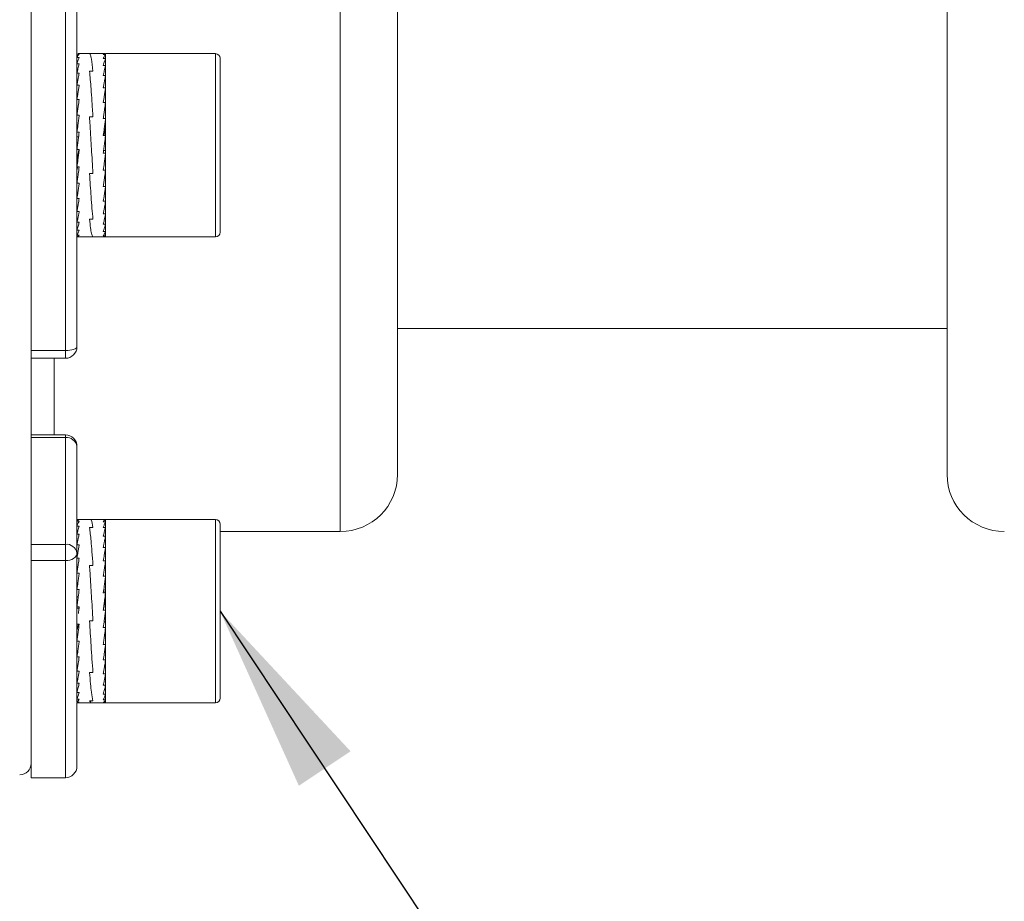
# Model space of a CAD drawing. Units: millimetres. Extents: x 0 to 420, y 0 to 297.
# Drawn here: x 204 to 221, y 218 to 234 of the extents above; entities that cross this region are included whole.
import ezdxf

# ---------------------------------------------------------------- set-up
doc = ezdxf.new("R2010")
doc.units = ezdxf.units.MM
doc.layers.add('SLD-0', color=7, linetype='Continuous', lineweight=15)
doc.dimstyles.new('SLDDIMSTYLE5', dxfattribs={"dimtxt": 0, "dimasz": 3.302, "dimexe": 0, "dimexo": 0.0625, "dimgap": 0, "dimtad": 0, "dimtih": 1, "dimtoh": 1, "dimdec": 0, "dimrnd": 1e-09, "dimzin": 0, "dimdsep": 46, "dimtxsty": 'Standard', "dimsah": 1, "dimcen": 0.09, "dimadec": 0, "dimazin": 0, "dimtfac": 3.302, "dimtdec": 0, "dimtofl": 0, "dimtmove": 0, "dimatfit": 3, "dimfxl": 0, "dimfrac": 2, "dimtolj": 1, "dimtzin": 0, "dimarcsym": 0})

msp = doc.modelspace()

# ---------------------------------------------------------------- linework, layer by layer
at = {"color": 7, "linetype": 'Continuous', "lineweight": 15}
for p, q in [((204.0697, 242.2312), (204.0697, 227.799)), ((204.6697, 227.799), (204.6697, 242.2312)), ((204.8697, 240.439), (204.8697, 227.864)), ((210.4697, 225.6363), (210.4697, 237.1363)), ((220.0697, 237.1363), (220.0697, 225.6363)), ((204.9097, 232.9791), (204.8697, 232.9791)), ((204.8697, 232.9215), (204.9097, 232.9215)), ((205.0897, 232.9863), (204.8897, 232.9863)), ((205.1497, 232.9863), (205.0897, 232.9863)), ((205.3577, 232.9863), (205.1497, 232.9863)), ((205.3297, 232.9721), (205.3697, 232.9721)), ((205.3697, 232.9032), (205.3297, 232.9032)), ((207.2897, 232.9863), (205.3697, 232.9863)), ((205.3697, 232.9863), (205.3697, 229.7863)), ((207.3697, 232.9063), (207.3697, 229.8663)), ((204.9097, 232.8085), (204.8697, 232.8085)), ((205.3297, 232.7795), (205.3697, 232.7795)), ((204.8697, 232.644), (204.9097, 232.644)), ((205.0897, 232.6807), (205.1497, 232.6807)), ((205.3697, 232.6054), (205.3297, 232.6054)), ((204.9097, 232.4341), (204.8697, 232.4341)), ((205.3297, 232.3873), (205.3697, 232.3873)), ((204.8697, 232.1863), (204.9097, 232.1863)), ((205.3697, 232.133), (205.3297, 232.133)), ((204.9097, 231.9096), (204.8697, 231.9096)), ((204.8697, 231.8842), (204.8697, 231.9096)), ((205.1497, 231.8807), (205.0897, 231.8807)), ((205.3642, 231.8517), (205.3697, 231.8763)), ((204.8851, 231.7297), (204.8697, 231.7297)), ((205.3297, 231.8517), (205.3697, 231.8517)), ((204.8697, 231.614), (204.9097, 231.614)), ((204.8697, 231.614), (204.8697, 231.5945)), ((204.8993, 231.5357), (204.8697, 231.5357)), ((205.3697, 231.5536), (205.3297, 231.5536)), ((204.8697, 231.3173), (204.8697, 231.3102)), ((204.9097, 231.3102), (204.8697, 231.3102)), ((205.3297, 231.2494), (205.3697, 231.2494)), ((205.3359, 231.2965), (205.3638, 231.2965)), ((204.8697, 231.0091), (204.8697, 231.0359)), ((204.8697, 231.0091), (204.9097, 231.0091)), ((204.8697, 230.9501), (204.8824, 231.0091)), ((205.3499, 231.1001), (205.3638, 231.1001)), ((205.0897, 230.8919), (205.1497, 230.8919)), ((205.3697, 230.9502), (205.3297, 230.9502)), ((204.8697, 230.7331), (204.8697, 230.7216)), ((204.9097, 230.7216), (204.8697, 230.7216)), ((205.3297, 230.6667), (205.3697, 230.6667)), ((204.8697, 230.4582), (204.9097, 230.4582)), ((205.3697, 230.4093), (205.3297, 230.4093)), ((204.9097, 230.2283), (204.8697, 230.2283)), ((205.3297, 230.1871), (205.3697, 230.1871)), ((204.8697, 230.0403), (204.9097, 230.0403)), ((205.1497, 230.0919), (205.0897, 230.0919)), ((205.3697, 230.0084), (205.3297, 230.0084)), ((204.9097, 229.9009), (204.8697, 229.9009)), ((204.8697, 229.8152), (204.9097, 229.8152)), ((205.3297, 229.8794), (205.3697, 229.8794)), ((205.3697, 229.8048), (205.3297, 229.8048)), ((204.8697, 229.7863), (204.9097, 229.7863)), ((204.9097, 229.7863), (205.0897, 229.7863)), ((205.0897, 229.7863), (205.1497, 229.7863)), ((205.1497, 229.7863), (205.3377, 229.7863)), ((205.344, 229.7875), (205.3697, 229.7875)), ((205.3697, 229.7863), (207.2897, 229.7863)), ((210.4697, 228.1863), (220.0697, 228.1863)), ((204.0697, 227.799), (204.6697, 227.799)), ((204.0697, 227.664), (204.0697, 227.799)), ((204.0697, 227.676), (204.0697, 224.4442)), ((204.0697, 227.664), (204.6697, 227.664)), ((204.6697, 226.3246), (204.0697, 226.3246)), ((204.6697, 226.2778), (204.0697, 226.2778)), ((204.6697, 224.4133), (204.6697, 226.2778)), ((204.8697, 226.1246), (204.8697, 224.26)), ((204.9097, 224.8457), (204.8697, 224.8457)), ((204.8697, 224.8168), (204.9097, 224.8168)), ((205.1099, 224.8457), (204.9097, 224.8457)), ((205.3377, 224.8457), (205.1099, 224.8457)), ((205.3377, 224.8444), (205.3297, 224.8445)), ((205.3697, 224.8445), (205.3297, 224.8445)), ((205.3297, 224.8041), (205.3697, 224.8041)), ((207.2897, 224.8457), (205.3697, 224.8457)), ((205.3697, 224.8457), (205.3697, 224.0457)), ((204.9097, 224.7311), (204.8697, 224.7311)), ((205.1497, 224.7073), (205.0897, 224.7073)), ((205.3697, 224.7073), (205.3297, 224.7073)), ((207.3697, 224.7657), (207.3697, 224.0057)), ((207.3697, 224.6363), (209.4697, 224.6363)), ((204.8697, 224.5917), (204.9097, 224.5917)), ((205.3697, 224.5578), (205.3297, 224.5578)), ((204.0697, 224.4442), (204.0697, 224.4133)), ((204.0697, 224.4133), (204.6697, 224.4133)), ((204.0697, 224.1287), (204.0697, 224.4133)), ((204.6697, 224.4133), (204.6697, 224.1287)), ((204.9097, 224.4036), (204.8697, 224.4036)), ((205.3297, 224.3608), (205.3697, 224.3608)), ((204.6697, 224.1287), (204.0697, 224.1287)), ((204.0697, 224.1287), (204.0697, 220.3363)), ((204.8697, 224.26), (204.8697, 222.2457)), ((204.8697, 224.1738), (204.9097, 224.1738)), ((205.3697, 224.1235), (205.3297, 224.1235)), ((205.0897, 224.0457), (205.1497, 224.0457)), ((205.3697, 224.0457), (205.3697, 221.6457)), ((207.3697, 224.0057), (207.3697, 221.7257)), ((204.9097, 223.9103), (204.8697, 223.9103)), ((205.3297, 223.8544), (205.3697, 223.8544)), ((204.8777, 223.6819), (204.8697, 223.6819)), ((204.8697, 223.6229), (204.9097, 223.6229)), ((204.8923, 223.4932), (204.8697, 223.4932)), ((205.3697, 223.5634), (205.3297, 223.5634)), ((204.9097, 223.3218), (204.8697, 223.3218)), ((204.9097, 223.2956), (204.8697, 223.2956)), ((205.1295, 223.411), (205.1295, 223.4125)), ((205.3297, 223.2609), (205.3697, 223.2609)), ((204.8697, 223.018), (204.9097, 223.018)), ((205.1497, 223.0784), (205.0897, 223.0784)), ((205.3697, 222.9578), (205.3297, 222.9578)), ((205.3428, 223.0568), (205.3638, 223.0568)), ((205.3571, 222.8647), (205.3638, 222.8647)), ((204.9097, 222.7224), (204.8697, 222.7224)), ((205.3297, 222.6652), (205.3697, 222.6652)), ((204.8697, 222.4457), (204.9097, 222.4457)), ((204.8697, 222.2488), (204.8697, 222.1979)), ((205.3697, 222.3935), (205.3297, 222.3935)), ((204.9097, 222.1979), (204.8697, 222.1979)), ((204.8697, 222.1957), (204.8697, 222.0877)), ((204.8697, 221.988), (204.8697, 222.0958)), ((205.0897, 222.1751), (205.1497, 222.1751)), ((205.3297, 222.1526), (205.3697, 222.1526)), ((204.8697, 221.988), (204.9097, 221.988)), ((204.8697, 221.988), (204.8697, 221.9556)), ((204.8697, 221.9556), (204.8697, 221.8235)), ((205.3697, 221.9512), (205.3297, 221.9512)), ((204.9097, 221.8235), (204.8697, 221.8235)), ((204.8697, 221.7105), (204.8697, 221.8196)), ((204.8697, 221.7105), (204.9097, 221.7105)), ((204.8697, 221.7105), (204.8697, 221.6746)), ((205.3297, 221.7967), (205.3697, 221.7967)), ((204.8697, 221.6804), (204.8697, 221.6529)), ((204.9097, 221.6529), (204.8697, 221.6529)), ((204.8697, 221.6457), (204.8882, 221.6457)), ((204.8697, 221.6457), (204.8697, 220.5363)), ((204.8897, 221.6457), (205.1098, 221.6457)), ((205.1497, 221.6806), (205.0897, 221.6806)), ((205.1098, 221.6572), (205.0897, 221.6806)), ((205.1098, 221.6572), (205.0897, 221.6806)), ((205.11, 221.6457), (205.3576, 221.6457)), ((205.3697, 221.6944), (205.3297, 221.6944)), ((205.3297, 221.6483), (205.3697, 221.6483)), ((205.3697, 221.6468), (205.3633, 221.6468)), ((205.3697, 221.6457), (207.2897, 221.6457)), ((204.0697, 220.3363), (204.6697, 220.3363))]:
    msp.add_line(p, q, dxfattribs=at)
at = {"color": 8, "linetype": 'Continuous', "lineweight": 15}
for p, q in [((209.4697, 224.6363), (209.4697, 238.1363)), ((207.2897, 229.7863), (207.2897, 232.9863)), ((204.6697, 227.664), (204.6697, 227.799)), ((204.4697, 226.3246), (204.4697, 227.664)), ((204.6697, 226.3246), (204.6697, 226.2778)), ((207.2897, 224.0457), (207.2897, 224.8457)), ((204.6697, 220.3363), (204.6697, 224.1287)), ((207.2897, 221.6457), (207.2897, 224.0457))]:
    msp.add_line(p, q, dxfattribs=at)
at = {"color": 7, "linetype": 'Continuous', "lineweight": 15, "flags": 128}
for points in [[(204.8697, 227.864), (204.8658, 227.8513), (204.8544, 227.8391), (204.836, 227.8279), (204.8111, 227.8181), (204.7808, 227.81), (204.7462, 227.804), (204.7087, 227.8003), (204.6697, 227.799)], [(204.8697, 224.26), (204.8658, 224.2344), (204.8544, 224.2098), (204.836, 224.1871), (204.8111, 224.1672), (204.7808, 224.1508), (204.7462, 224.1387), (204.7087, 224.1312), (204.6697, 224.1287)]]:
    msp.add_lwpolyline(points, dxfattribs=at)
at = {"color": 7, "linetype": 'Continuous', "lineweight": 15}
for centre, radius, start, end in [((207.2897, 232.9063), 0.08, 0, 90), ((207.2897, 229.8663), 0.08, 270, 0), ((204.6697, 227.864), 0.2, 270, 0), ((204.6697, 226.1246), 0.2, 0, 90), ((204.6903, 226.0976), 0.1814, 8.55187, 96.5408), ((209.4697, 225.6363), 1, 270, 0), ((221.0697, 225.6363), 1, 180, 270), ((207.2897, 224.7657), 0.08, 0, 90), ((204.6903, 224.2331), 0.1814, 8.55157, 96.54123), ((207.2897, 221.7257), 0.08, 270, 0), ((203.8697, 220.5863), 0.2, 270, 0), ((204.6697, 220.5363), 0.2, 270, 0)]:
    msp.add_arc(centre, radius, start, end, dxfattribs=at)
for points, knots in [([(204.9097, 232.9791), (204.9058, 232.9758), (204.8982, 232.9693), (204.8849, 232.9515), (204.8754, 232.9327), (204.8697, 232.9215)], [0, 0, 0, 0, 0.28686046, 0.57372237, 1, 1, 1, 1]), ([(204.8697, 232.8085), (204.8735, 232.8214), (204.8812, 232.8472), (204.8944, 232.8863), (204.904, 232.9083), (204.9097, 232.9215)], [0, 0, 0, 0, 0.286859, 0.5737208, 1, 1, 1, 1]), ([(205.0897, 232.9863), (205.0957, 232.9809), (205.1072, 232.9707), (205.1262, 232.8823), (205.1406, 232.7583), (205.1497, 232.6807)], [0, 0, 0, 0, 0.2922305, 0.5575328, 1, 1, 1, 1]), ([(205.0897, 232.9863), (205.0957, 232.9809), (205.1072, 232.9707), (205.1262, 232.8823), (205.1406, 232.7583), (205.1497, 232.6807)], [0, 0, 0, 0, 0.2922305, 0.5575328, 1, 1, 1, 1]), ([(205.3297, 232.9721), (205.3335, 232.9755), (205.3412, 232.9823), (205.3544, 232.9876), (205.364, 232.9852), (205.3697, 232.9837)], [0, 0, 0, 0, 0.2868621, 0.5737206, 1, 1, 1, 1]), ([(205.3697, 232.9721), (205.3658, 232.9678), (205.3582, 232.9591), (205.3449, 232.9374), (205.3354, 232.916), (205.3297, 232.9032)], [0, 0, 0, 0, 0.2868599, 0.5737206, 1, 1, 1, 1]), ([(205.3297, 232.7795), (205.3335, 232.7934), (205.3412, 232.8212), (205.3544, 232.8638), (205.364, 232.8885), (205.3697, 232.9032)], [0, 0, 0, 0, 0.28686165, 0.57372025, 1, 1, 1, 1]), ([(204.9097, 232.8085), (204.9058, 232.7947), (204.8982, 232.7671), (204.8849, 232.7134), (204.8754, 232.67), (204.8697, 232.644)], [0, 0, 0, 0, 0.2868617, 0.5737205, 1, 1, 1, 1]), ([(205.3697, 232.7795), (205.3658, 232.7648), (205.3582, 232.7353), (205.3449, 232.6783), (205.3354, 232.6327), (205.3297, 232.6054)], [0, 0, 0, 0, 0.2868594, 0.5737208, 1, 1, 1, 1]), ([(204.8697, 232.4341), (204.8735, 232.4558), (204.8812, 232.4992), (204.8944, 232.5703), (204.904, 232.6164), (204.9097, 232.644)], [0, 0, 0, 0, 0.2868605, 0.5737206, 1, 1, 1, 1]), ([(205.1497, 231.8807), (205.1436, 231.972), (205.1321, 232.1462), (205.1131, 232.4291), (205.0987, 232.5839), (205.0897, 232.6807)], [0, 0, 0, 0, 0.2922307, 0.5575328, 1, 1, 1, 1]), ([(205.1497, 231.8807), (205.1436, 231.972), (205.1321, 232.1462), (205.1131, 232.4291), (205.0987, 232.5839), (205.0897, 232.6807)], [0, 0, 0, 0, 0.2922307, 0.5575328, 1, 1, 1, 1]), ([(205.3297, 232.3873), (205.3335, 232.4097), (205.3412, 232.4546), (205.3544, 232.5284), (205.364, 232.5766), (205.3697, 232.6054)], [0, 0, 0, 0, 0.2868607, 0.573721, 1, 1, 1, 1]), ([(204.9097, 232.4341), (204.9058, 232.4118), (204.8982, 232.3671), (204.8849, 232.2852), (204.8754, 232.2233), (204.8697, 232.1863)], [0, 0, 0, 0, 0.286861, 0.5737211, 1, 1, 1, 1]), ([(205.3697, 232.3873), (205.3658, 232.3643), (205.3582, 232.3182), (205.3449, 232.234), (205.3354, 232.1708), (205.3297, 232.133)], [0, 0, 0, 0, 0.2868601, 0.5737211, 1, 1, 1, 1]), ([(204.8697, 231.9096), (204.8735, 231.937), (204.8812, 231.9917), (204.8944, 232.0848), (204.904, 232.1483), (204.9097, 232.1863)], [0, 0, 0, 0, 0.28686, 0.5737209, 1, 1, 1, 1]), ([(205.3297, 231.8517), (205.3335, 231.8794), (205.3412, 231.9349), (205.3544, 232.0294), (205.364, 232.0942), (205.3697, 232.133)], [0, 0, 0, 0, 0.2868608, 0.5737214, 1, 1, 1, 1]), ([(204.9097, 231.9096), (204.9058, 231.8819), (204.8982, 231.8266), (204.8849, 231.7282), (204.8754, 231.6567), (204.8697, 231.614)], [0, 0, 0, 0, 0.2868605, 0.5737213, 1, 1, 1, 1]), ([(205.0897, 231.8807), (205.0957, 231.7861), (205.1072, 231.6057), (205.1262, 231.2681), (205.1406, 231.0366), (205.1497, 230.8919)], [0, 0, 0, 0, 0.2922306, 0.5575326, 1, 1, 1, 1]), ([(205.0897, 231.8807), (205.0957, 231.7861), (205.1072, 231.6057), (205.1262, 231.2681), (205.1406, 231.0366), (205.1497, 230.8919)], [0, 0, 0, 0, 0.2922306, 0.5575326, 1, 1, 1, 1]), ([(205.3697, 231.8517), (205.3658, 231.8237), (205.3582, 231.7677), (205.3449, 231.6683), (205.3354, 231.5965), (205.3297, 231.5536)], [0, 0, 0, 0, 0.2868601, 0.5737211, 1, 1, 1, 1]), ([(205.3697, 231.6917), (205.3639, 231.664), (205.3544, 231.6184), (205.345, 231.5718), (205.3413, 231.5536)], [0, 0, 0, 0, 0.6093328, 1, 1, 1, 1]), ([(204.8697, 231.3102), (204.8735, 231.3393), (204.8812, 231.3975), (204.8944, 231.4991), (204.904, 231.571), (204.9097, 231.614)], [0, 0, 0, 0, 0.28686032, 0.57372084, 1, 1, 1, 1]), ([(205.3297, 231.2494), (205.3335, 231.2785), (205.3412, 231.3366), (205.3544, 231.4382), (205.364, 231.5104), (205.3697, 231.5536)], [0, 0, 0, 0, 0.2868606, 0.5737211, 1, 1, 1, 1]), ([(204.9097, 231.3102), (204.9058, 231.2811), (204.8982, 231.223), (204.8849, 231.1222), (204.8754, 231.0514), (204.8697, 231.0091)], [0, 0, 0, 0, 0.2868607, 0.5737211, 1, 1, 1, 1]), ([(204.9044, 231.3102), (204.9004, 231.2902), (204.8926, 231.2513), (204.881, 231.1941), (204.8735, 231.1572), (204.8697, 231.1388)], [0, 0, 0, 0, 0.3466115, 0.6728474, 1, 1, 1, 1]), ([(205.3697, 231.2494), (205.3658, 231.2204), (205.3582, 231.1625), (205.3449, 231.0622), (205.3354, 230.9921), (205.3297, 230.9502)], [0, 0, 0, 0, 0.2868605, 0.573721, 1, 1, 1, 1]), ([(204.8697, 230.7216), (204.8735, 230.7483), (204.8812, 230.8017), (204.8944, 230.8973), (204.904, 230.9673), (204.9097, 231.0091)], [0, 0, 0, 0, 0.2868606, 0.5737212, 1, 1, 1, 1]), ([(205.1497, 230.0919), (205.1436, 230.1537), (205.1321, 230.2716), (205.1131, 230.5348), (205.0987, 230.7545), (205.0897, 230.8919)], [0, 0, 0, 0, 0.2922305, 0.5575323, 1, 1, 1, 1]), ([(205.1497, 230.0919), (205.1436, 230.1537), (205.1321, 230.2716), (205.1131, 230.5348), (205.0987, 230.7545), (205.0897, 230.8919)], [0, 0, 0, 0, 0.2922305, 0.5575323, 1, 1, 1, 1]), ([(205.3297, 230.6667), (205.3335, 230.693), (205.3412, 230.7454), (205.3544, 230.8396), (205.364, 230.9088), (205.3697, 230.9502)], [0, 0, 0, 0, 0.28686116, 0.5737213, 1, 1, 1, 1]), ([(204.9097, 230.7216), (204.9058, 230.6954), (204.8982, 230.6428), (204.8849, 230.554), (204.8754, 230.4941), (204.8697, 230.4582)], [0, 0, 0, 0, 0.28686041, 0.57372159, 1, 1, 1, 1]), ([(205.3697, 230.6667), (205.3658, 230.6409), (205.3582, 230.5893), (205.3449, 230.5026), (205.3354, 230.4442), (205.3297, 230.4093)], [0, 0, 0, 0, 0.2868596, 0.5737211, 1, 1, 1, 1]), ([(204.8697, 230.2283), (204.8735, 230.2488), (204.8812, 230.2897), (204.8944, 230.3656), (204.904, 230.4236), (204.9097, 230.4582)], [0, 0, 0, 0, 0.2868596, 0.5737213, 1, 1, 1, 1]), ([(205.3297, 230.1871), (205.3335, 230.2068), (205.3412, 230.2461), (205.3544, 230.3193), (205.364, 230.3756), (205.3697, 230.4093)], [0, 0, 0, 0, 0.2868599, 0.5737203, 1, 1, 1, 1]), ([(204.9097, 230.2283), (204.9058, 230.2086), (204.8982, 230.1691), (204.8849, 230.1052), (204.8754, 230.0646), (204.8697, 230.0403)], [0, 0, 0, 0, 0.2868601, 0.5737222, 1, 1, 1, 1]), ([(205.3697, 230.1871), (205.3658, 230.1682), (205.3582, 230.1304), (205.3449, 230.0695), (205.3354, 230.0312), (205.3297, 230.0084)], [0, 0, 0, 0, 0.2868607, 0.5737206, 1, 1, 1, 1]), ([(204.8697, 229.9009), (204.8735, 229.9122), (204.8812, 229.9347), (204.8944, 229.98), (204.904, 230.0178), (204.9097, 230.0403)], [0, 0, 0, 0, 0.2868609, 0.573721, 1, 1, 1, 1]), ([(205.0897, 230.0919), (205.0957, 230.0388), (205.1072, 229.9375), (205.1262, 229.8173), (205.1406, 229.7982), (205.1497, 229.7863)], [0, 0, 0, 0, 0.29223092, 0.5575326, 1, 1, 1, 1]), ([(205.0897, 230.0919), (205.0957, 230.0388), (205.1072, 229.9375), (205.1262, 229.8173), (205.1406, 229.7982), (205.1497, 229.7863)], [0, 0, 0, 0, 0.29223092, 0.5575326, 1, 1, 1, 1]), ([(205.3297, 229.8794), (205.3335, 229.8896), (205.3412, 229.9101), (205.3544, 229.9519), (205.364, 229.9872), (205.3697, 230.0084)], [0, 0, 0, 0, 0.2868601, 0.5737212, 1, 1, 1, 1]), ([(204.9097, 229.9009), (204.9058, 229.8905), (204.8982, 229.8698), (204.8849, 229.8398), (204.8754, 229.8244), (204.8697, 229.8152)], [0, 0, 0, 0, 0.2868595, 0.5737194, 1, 1, 1, 1]), ([(204.8697, 229.7863), (204.8735, 229.7868), (204.8812, 229.7878), (204.8944, 229.796), (204.904, 229.808), (204.9097, 229.8152)], [0, 0, 0, 0, 0.2868617, 0.573722, 1, 1, 1, 1]), ([(205.3697, 229.8794), (205.3658, 229.87), (205.3582, 229.8514), (205.3449, 229.8251), (205.3354, 229.8124), (205.3297, 229.8048)], [0, 0, 0, 0, 0.2868599, 0.5737215, 1, 1, 1, 1]), ([(205.3377, 229.7868), (205.3388, 229.7867), (205.3438, 229.7861), (205.3544, 229.7902), (205.364, 229.7994), (205.3697, 229.8048)], [0, 0, 0, 0, 0.1085493, 0.4671341, 1, 1, 1, 1]), ([(204.9097, 224.8457), (204.9058, 224.8452), (204.8982, 224.8442), (204.8849, 224.836), (204.8754, 224.824), (204.8697, 224.8168)], [0, 0, 0, 0, 0.28686077, 0.57372098, 1, 1, 1, 1]), ([(204.8697, 224.7311), (204.8735, 224.7414), (204.8812, 224.7622), (204.8944, 224.7922), (204.904, 224.8076), (204.9097, 224.8168)], [0, 0, 0, 0, 0.28685959, 0.57372036, 1, 1, 1, 1]), ([(205.1099, 224.8428), (205.1142, 224.8412), (205.1271, 224.8367), (205.1407, 224.7589), (205.1497, 224.7073)], [0, 0, 0, 0, 0.3360817, 1, 1, 1, 1]), ([(205.1099, 224.8428), (205.1142, 224.8412), (205.1271, 224.8367), (205.1407, 224.7589), (205.1497, 224.7073)], [0, 0, 0, 0, 0.3360817, 1, 1, 1, 1]), ([(205.3297, 224.8041), (205.3335, 224.8102), (205.3412, 224.8225), (205.3544, 224.8374), (205.364, 224.8418), (205.3697, 224.8445)], [0, 0, 0, 0, 0.2868612, 0.5737213, 1, 1, 1, 1]), ([(205.3697, 224.8041), (205.3658, 224.797), (205.3582, 224.7829), (205.3449, 224.7519), (205.3354, 224.724), (205.3297, 224.7073)], [0, 0, 0, 0, 0.2868595, 0.5737202, 1, 1, 1, 1]), ([(204.9097, 224.7311), (204.9058, 224.7198), (204.8982, 224.6973), (204.8849, 224.6519), (204.8754, 224.6142), (204.8697, 224.5917)], [0, 0, 0, 0, 0.286861, 0.5737212, 1, 1, 1, 1]), ([(205.1497, 224.0457), (205.1436, 224.1276), (205.1321, 224.2839), (205.1131, 224.5222), (205.0987, 224.6361), (205.0897, 224.7073)], [0, 0, 0, 0, 0.2922305, 0.5575324, 1, 1, 1, 1]), ([(205.1497, 224.0457), (205.1436, 224.1276), (205.1321, 224.2839), (205.1131, 224.5222), (205.0987, 224.6361), (205.0897, 224.7073)], [0, 0, 0, 0, 0.2922305, 0.5575324, 1, 1, 1, 1]), ([(205.3697, 224.7073), (205.3658, 224.6951), (205.3582, 224.6705), (205.3449, 224.6218), (205.3354, 224.5817), (205.3297, 224.5578)], [0, 0, 0, 0, 0.2868603, 0.5737207, 1, 1, 1, 1]), ([(204.8697, 224.4036), (204.8735, 224.4234), (204.8812, 224.4629), (204.8944, 224.5268), (204.904, 224.5674), (204.9097, 224.5917)], [0, 0, 0, 0, 0.28685905, 0.57372058, 1, 1, 1, 1]), ([(205.3297, 224.3608), (205.3335, 224.3813), (205.3412, 224.4224), (205.3544, 224.4893), (205.364, 224.5322), (205.3697, 224.5578)], [0, 0, 0, 0, 0.2868596, 0.5737209, 1, 1, 1, 1]), ([(204.9097, 224.4036), (204.9058, 224.3832), (204.8982, 224.3423), (204.8849, 224.2664), (204.8754, 224.2084), (204.8697, 224.1738)], [0, 0, 0, 0, 0.2868604, 0.5737213, 1, 1, 1, 1]), ([(205.3697, 224.3608), (205.3658, 224.3396), (205.3582, 224.2971), (205.3449, 224.2187), (205.3354, 224.1591), (205.3297, 224.1235)], [0, 0, 0, 0, 0.28686121, 0.57372169, 1, 1, 1, 1]), ([(204.8697, 223.9103), (204.8735, 223.9366), (204.8812, 223.9892), (204.8944, 224.0779), (204.904, 224.1379), (204.9097, 224.1738)], [0, 0, 0, 0, 0.28686058, 0.57372129, 1, 1, 1, 1]), ([(205.3297, 223.8544), (205.3335, 223.8812), (205.3412, 223.9347), (205.3544, 224.0252), (205.364, 224.0867), (205.3697, 224.1235)], [0, 0, 0, 0, 0.2868591, 0.5737199, 1, 1, 1, 1]), ([(205.0897, 224.0457), (205.0957, 223.9584), (205.1072, 223.7918), (205.1262, 223.4651), (205.1406, 223.2272), (205.1497, 223.0784)], [0, 0, 0, 0, 0.2922303, 0.557532, 1, 1, 1, 1]), ([(205.0897, 224.0457), (205.0957, 223.9584), (205.1072, 223.7918), (205.1262, 223.4651), (205.1406, 223.2272), (205.1497, 223.0784)], [0, 0, 0, 0, 0.2922303, 0.557532, 1, 1, 1, 1]), ([(204.9097, 223.9103), (204.9058, 223.8836), (204.8982, 223.8303), (204.8849, 223.7347), (204.8754, 223.6647), (204.8697, 223.6229)], [0, 0, 0, 0, 0.2868617, 0.5737213, 1, 1, 1, 1]), ([(205.3697, 223.8544), (205.3658, 223.8273), (205.3582, 223.7731), (205.3449, 223.6763), (205.3354, 223.6056), (205.3297, 223.5634)], [0, 0, 0, 0, 0.28686, 0.5737215, 1, 1, 1, 1]), ([(204.8697, 223.3218), (204.8735, 223.3509), (204.8812, 223.409), (204.8944, 223.5098), (204.904, 223.5806), (204.9097, 223.6229)], [0, 0, 0, 0, 0.2868595, 0.57372, 1, 1, 1, 1]), ([(205.3697, 223.6452), (205.3639, 223.6184), (205.358, 223.5915), (205.3523, 223.5636), (205.3522, 223.5634)], [0, 0, 0, 0, 0.9936294, 1, 1, 1, 1]), ([(205.3297, 223.2609), (205.3335, 223.29), (205.3412, 223.3483), (205.3544, 223.4495), (205.364, 223.5208), (205.3697, 223.5634)], [0, 0, 0, 0, 0.28686156, 0.57372115, 1, 1, 1, 1]), ([(205.3307, 223.2609), (205.3361, 223.288), (205.3453, 223.3339), (205.3583, 223.3984), (205.3659, 223.4356), (205.3697, 223.4542)], [0, 0, 0, 0, 0.4172126, 0.7081974, 1, 1, 1, 1]), ([(204.9097, 223.3218), (204.9058, 223.2927), (204.9008, 223.2546), (204.8958, 223.2166), (204.8947, 223.2076)], [0, 0, 0, 0, 0.765106, 1, 1, 1, 1]), ([(205.3697, 223.2609), (205.3658, 223.2318), (205.3582, 223.1735), (205.3449, 223.0721), (205.3354, 223.0006), (205.3297, 222.9578)], [0, 0, 0, 0, 0.2868589, 0.5737195, 1, 1, 1, 1]), ([(204.8697, 222.7224), (204.8735, 222.75), (204.8812, 222.8054), (204.8944, 222.9038), (204.904, 222.9753), (204.9097, 223.018)], [0, 0, 0, 0, 0.286861, 0.5737198, 1, 1, 1, 1]), ([(204.8697, 222.9023), (204.8754, 222.9297), (204.8835, 222.9678), (204.8915, 223.007), (204.8937, 223.018)], [0, 0, 0, 0, 0.7190946, 1, 1, 1, 1]), ([(205.1497, 222.1751), (205.1436, 222.2513), (205.1321, 222.3967), (205.1131, 222.6983), (205.0987, 222.9322), (205.0897, 223.0784)], [0, 0, 0, 0, 0.29223045, 0.55753269, 1, 1, 1, 1]), ([(205.1497, 222.1751), (205.1436, 222.2513), (205.1321, 222.3967), (205.1131, 222.6983), (205.0987, 222.9322), (205.0897, 223.0784)], [0, 0, 0, 0, 0.29223045, 0.55753269, 1, 1, 1, 1]), ([(205.3297, 222.6652), (205.3335, 222.6925), (205.3412, 222.7471), (205.3544, 222.8445), (205.364, 222.9154), (205.3697, 222.9578)], [0, 0, 0, 0, 0.2868609, 0.573722, 1, 1, 1, 1]), ([(204.9097, 222.7224), (204.9058, 222.695), (204.8982, 222.6403), (204.8849, 222.5472), (204.8754, 222.4837), (204.8697, 222.4457)], [0, 0, 0, 0, 0.2868609, 0.5737216, 1, 1, 1, 1]), ([(205.3697, 222.6652), (205.3658, 222.6382), (205.3582, 222.5843), (205.3449, 222.4929), (205.3354, 222.4307), (205.3297, 222.3935)], [0, 0, 0, 0, 0.2868609, 0.5737202, 1, 1, 1, 1]), ([(204.8697, 222.1979), (204.8735, 222.2202), (204.8812, 222.2649), (204.8944, 222.3468), (204.904, 222.4087), (204.9097, 222.4457)], [0, 0, 0, 0, 0.2868591, 0.5737215, 1, 1, 1, 1]), ([(205.3297, 222.1526), (205.3335, 222.1742), (205.3412, 222.2174), (205.3544, 222.297), (205.364, 222.3574), (205.3697, 222.3935)], [0, 0, 0, 0, 0.2868622, 0.5737211, 1, 1, 1, 1]), ([(204.9097, 222.1979), (204.9058, 222.1762), (204.8982, 222.1328), (204.8849, 222.0617), (204.8754, 222.0155), (204.8697, 221.988)], [0, 0, 0, 0, 0.2868601, 0.5737215, 1, 1, 1, 1]), ([(205.0897, 222.1751), (205.0957, 222.106), (205.1072, 221.9744), (205.1262, 221.7911), (205.1406, 221.7231), (205.1497, 221.6806)], [0, 0, 0, 0, 0.2922305, 0.5575328, 1, 1, 1, 1]), ([(205.0897, 222.1751), (205.0957, 222.106), (205.1072, 221.9744), (205.1262, 221.7911), (205.1406, 221.7231), (205.1497, 221.6806)], [0, 0, 0, 0, 0.2922305, 0.5575328, 1, 1, 1, 1]), ([(205.3697, 222.1526), (205.3658, 222.1317), (205.3582, 222.0898), (205.3449, 222.0215), (205.3354, 221.9775), (205.3297, 221.9512)], [0, 0, 0, 0, 0.2868607, 0.5737223, 1, 1, 1, 1]), ([(204.8697, 221.8235), (204.8735, 221.8373), (204.8812, 221.8649), (204.8944, 221.9186), (204.904, 221.962), (204.9097, 221.988)], [0, 0, 0, 0, 0.2868605, 0.5737211, 1, 1, 1, 1]), ([(205.3297, 221.7967), (205.3335, 221.8094), (205.3412, 221.835), (205.3544, 221.8854), (205.364, 221.9266), (205.3697, 221.9512)], [0, 0, 0, 0, 0.2868598, 0.5737207, 1, 1, 1, 1]), ([(204.9097, 221.8235), (204.9058, 221.8106), (204.8982, 221.7848), (204.8849, 221.7457), (204.8754, 221.7237), (204.8697, 221.7105)], [0, 0, 0, 0, 0.28686111, 0.57372178, 1, 1, 1, 1]), ([(204.8697, 221.6529), (204.8735, 221.6562), (204.8812, 221.6627), (204.8944, 221.6805), (204.904, 221.6993), (204.9097, 221.7105)], [0, 0, 0, 0, 0.2868607, 0.5737207, 1, 1, 1, 1]), ([(205.3697, 221.7967), (205.3658, 221.7847), (205.3582, 221.7609), (205.3449, 221.7254), (205.3354, 221.706), (205.3297, 221.6944)], [0, 0, 0, 0, 0.2868597, 0.573721, 1, 1, 1, 1]), ([(204.9097, 221.6529), (204.9058, 221.6506), (204.8982, 221.6461), (204.8849, 221.6446), (204.8754, 221.6498), (204.8697, 221.6529)], [0, 0, 0, 0, 0.2868608, 0.5737213, 1, 1, 1, 1]), ([(204.8867, 221.6509), (204.8867, 221.6509), (204.8806, 221.6463), (204.8751, 221.646), (204.8697, 221.6457)], [0, 0, 0, 0, 0.0001618, 1, 1, 1, 1]), ([(205.3297, 221.6483), (205.3335, 221.6504), (205.3412, 221.6547), (205.3544, 221.6687), (205.364, 221.6848), (205.3697, 221.6944)], [0, 0, 0, 0, 0.2868609, 0.5737212, 1, 1, 1, 1]), ([(205.3697, 221.6483), (205.3658, 221.6467), (205.3618, 221.645), (205.3578, 221.6457), (205.3576, 221.6458)], [0, 0, 0, 0, 0.95612404, 1, 1, 1, 1])]:
    msp.add_open_spline(points, degree=3, knots=knots, dxfattribs=at)

# ---------------------------------------------------------------- leaders
at = {"layer": 'SLD-0'}
msp.add_leader([(207.3697, 223.2457), (220.9872, 202.7725)], dimstyle='SLDDIMSTYLE5', dxfattribs=at)

doc.saveas('drawing.dxf')
